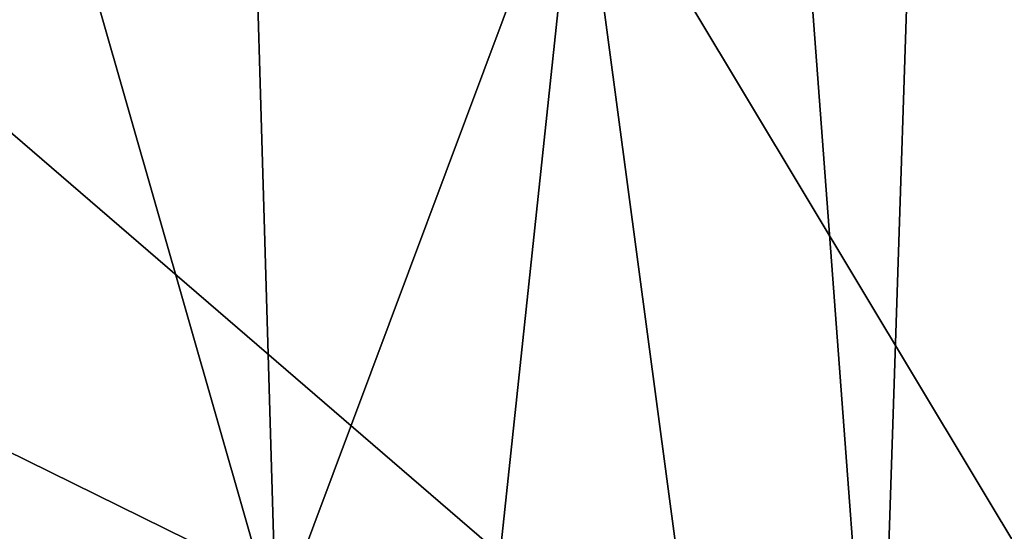
# Model space of a CAD drawing. Units: metres. Extents: x 18.7 to 34.5, y -1.4 to -0.1.
# Drawn here: x 21.8 to 22.2, y -0.7 to -0.5 of the extents above; entities that cross this region are included whole.
import ezdxf

# ---------------------------------------------------------------- set-up
doc = ezdxf.new("R2010")
doc.units = ezdxf.units.M

msp = doc.modelspace()

# ---------------------------------------------------------------- linework, layer by layer
at = {"layer": '1'}
for points in [[(22.12039, -0.83764, -1.59762), (22.07706, -0.25836, -1.55133), (22.14031, -0.23603, -1.60559)], [(22.14031, -0.23603, -1.60559), (22.46492, -0.90008, -1.83767), (22.12039, -0.83764, -1.59762)], [(22.14031, -0.23603, -1.60559), (22.42712, -0.36215, -1.81062), (22.46492, -0.90008, -1.83767)], [(22.12039, -0.83764, -1.59762), (21.57396, -0.36716, -1.17656), (22.07706, -0.25836, -1.55133)], [(21.86316, -0.2644, 11.00834), (21.74486, -0.27416, 10.90141), (21.87704, -0.73499, 11.03177)], [(21.86316, -0.2644, 11.00834), (21.87704, -0.73499, 11.03177), (21.99932, -0.40848, 11.08978)], [(21.74486, -0.27416, 10.90141), (21.69966, -0.78783, 10.83805), (21.87704, -0.73499, 11.03177)], [(22.23479, -0.28529, 11.02628), (21.99932, -0.40848, 11.08978), (22.22733, -0.78773, 11.02503)], [(21.4323, -0.49911, -1.06263), (21.57396, -0.36716, -1.17656), (22.12039, -0.83764, -1.59762)], [(21.87704, -0.73499, 11.03177), (21.96293, -0.74997, 11.06374), (21.99932, -0.40848, 11.08978)], [(21.96293, -0.74997, 11.06374), (22.06303, -0.88429, 11.04776), (21.99932, -0.40848, 11.08978)], [(21.99932, -0.40848, 11.08978), (22.06303, -0.88429, 11.04776), (22.22733, -0.78773, 11.02503)], [(21.64268, -0.84746, -1.23258), (21.4323, -0.49911, -1.06263), (22.12039, -0.83764, -1.59762)], [(21.62288, -0.67502, 6.84427), (21.61278, -0.69324, 6.76726), (21.79978, -0.73097, 6.7399)], [(21.62288, -0.67502, 6.84427), (21.79978, -0.73097, 6.7399), (21.72385, -0.7565, 6.85869)], [(21.44075, -0.68631, 6.3488), (21.61669, -0.73274, 6.1981), (21.78468, -0.80866, 6.16138)], [(21.44075, -0.68631, 6.3488), (21.78468, -0.80866, 6.16138), (21.63134, -0.74342, 6.30163)], [(21.61278, -0.69324, 6.76726), (21.6678, -0.76305, 6.59895), (21.79623, -0.78439, 6.56209)], [(21.61278, -0.69324, 6.76726), (21.79623, -0.78439, 6.56209), (21.79978, -0.73097, 6.7399)]]:
    msp.add_3dface(points, dxfattribs=at)

doc.saveas('drawing.dxf')
